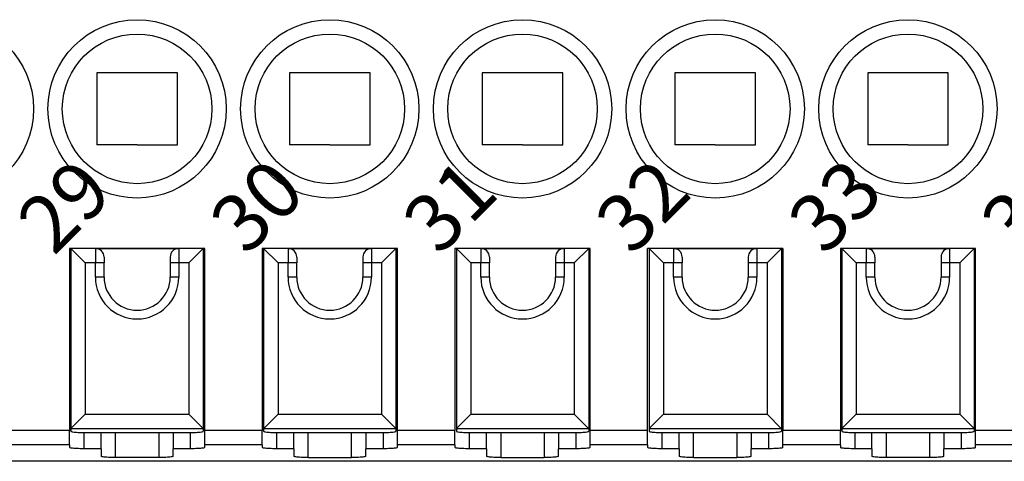
# Model space of a CAD drawing. Units: millimetres. Extents: x 0 to 210, y 0 to 297.
# Drawn here: x 69 to 104, y 221 to 236 of the extents above; entities that cross this region are included whole.
import ezdxf

# ---------------------------------------------------------------- set-up
doc = ezdxf.new("R2010")
doc.units = ezdxf.units.MM
doc.styles.add('CONVERTER_14', font='ARIAL.TTF', dxfattribs={"width": 0.96})

msp = doc.modelspace()

# ---------------------------------------------------------------- linework, layer by layer
at = {"color": 7, "linetype": 'Continuous'}
for p, q in [((73.511, 234.15), (72.111, 234.15)), ((72.111, 234.15), (72.111, 231.65)), ((74.911, 234.15), (73.511, 234.15)), ((74.911, 231.65), (74.911, 234.15)), ((80.211, 234.15), (78.811, 234.15)), ((78.811, 234.15), (78.811, 231.65)), ((81.611, 234.15), (80.211, 234.15)), ((81.611, 231.65), (81.611, 234.15)), ((86.911, 234.15), (85.511, 234.15)), ((85.511, 234.15), (85.511, 231.65)), ((88.311, 234.15), (86.911, 234.15)), ((88.311, 231.65), (88.311, 234.15)), ((93.611, 234.15), (92.211, 234.15)), ((92.211, 234.15), (92.211, 231.65)), ((95.011, 234.15), (93.611, 234.15)), ((95.011, 231.65), (95.011, 234.15)), ((98.911, 234.15), (98.911, 231.65)), ((100.311, 234.15), (98.911, 234.15)), ((101.711, 234.15), (100.311, 234.15)), ((101.711, 231.65), (101.711, 234.15)), ((73.511, 231.65), (72.111, 231.65)), ((73.511, 231.65), (74.911, 231.65)), ((80.211, 231.65), (78.811, 231.65)), ((80.211, 231.65), (81.611, 231.65)), ((86.911, 231.65), (85.511, 231.65)), ((86.911, 231.65), (88.311, 231.65)), ((93.611, 231.65), (92.211, 231.65)), ((93.611, 231.65), (95.011, 231.65)), ((100.311, 231.65), (98.911, 231.65)), ((100.311, 231.65), (101.711, 231.65)), ((71.211, 228.05), (71.161, 228.05)), ((71.161, 228.05), (71.161, 221.72)), ((72.061, 228.05), (71.211, 228.05)), ((72.061, 228.05), (71.211, 228.05)), ((71.711, 227.55), (71.211, 228.05)), ((71.211, 228.05), (71.211, 221.781)), ((74.961, 228.05), (72.061, 228.05)), ((74.961, 228.05), (72.061, 228.05)), ((72.061, 228.05), (74.961, 228.05)), ((72.061, 228.05), (74.961, 228.05)), ((72.061, 228.05), (72.061, 227.55)), ((72.061, 228.05), (74.961, 228.05)), ((72.061, 228.05), (74.961, 228.05)), ((74.961, 228.05), (74.961, 227.55)), ((74.961, 228.05), (74.961, 227.55)), ((75.811, 228.05), (74.961, 228.05)), ((75.811, 228.05), (74.961, 228.05)), ((75.811, 228.05), (75.311, 227.55)), ((75.811, 228.05), (75.811, 221.781)), ((75.861, 228.05), (75.811, 228.05)), ((75.861, 221.72), (75.861, 228.05)), ((77.861, 228.05), (77.861, 221.72)), ((77.911, 228.05), (77.861, 228.05)), ((78.761, 228.05), (77.911, 228.05)), ((78.761, 228.05), (77.911, 228.05)), ((78.411, 227.55), (77.911, 228.05)), ((77.911, 228.05), (77.911, 221.781)), ((81.661, 228.05), (78.761, 228.05)), ((81.661, 228.05), (78.761, 228.05)), ((78.761, 228.05), (81.661, 228.05)), ((78.761, 228.05), (81.661, 228.05)), ((78.761, 228.05), (78.761, 227.55)), ((78.761, 228.05), (81.661, 228.05)), ((78.761, 228.05), (81.661, 228.05)), ((81.661, 228.05), (81.661, 227.55)), ((81.661, 228.05), (81.661, 227.55)), ((82.511, 228.05), (81.661, 228.05)), ((82.511, 228.05), (81.661, 228.05)), ((82.511, 228.05), (82.011, 227.55)), ((82.511, 228.05), (82.511, 221.781)), ((82.561, 228.05), (82.511, 228.05)), ((82.561, 221.72), (82.561, 228.05)), ((84.561, 228.05), (84.561, 221.72)), ((84.611, 228.05), (84.561, 228.05)), ((85.461, 228.05), (84.611, 228.05)), ((85.461, 228.05), (84.611, 228.05)), ((85.111, 227.55), (84.611, 228.05)), ((84.611, 228.05), (84.611, 221.781)), ((88.361, 228.05), (85.461, 228.05)), ((88.361, 228.05), (85.461, 228.05)), ((85.461, 228.05), (88.361, 228.05)), ((85.461, 228.05), (88.361, 228.05)), ((85.461, 228.05), (85.461, 227.55)), ((85.461, 228.05), (88.361, 228.05)), ((85.461, 228.05), (88.361, 228.05)), ((88.361, 228.05), (88.361, 227.55)), ((88.361, 228.05), (88.361, 227.55)), ((89.211, 228.05), (88.361, 228.05)), ((89.211, 228.05), (88.361, 228.05)), ((89.211, 228.05), (88.711, 227.55)), ((89.211, 228.05), (89.211, 221.781)), ((89.261, 228.05), (89.211, 228.05)), ((89.261, 221.72), (89.261, 228.05)), ((91.261, 223.15), (91.261, 228.05)), ((91.311, 228.05), (91.261, 228.05)), ((92.161, 228.05), (91.311, 228.05)), ((92.161, 228.05), (91.311, 228.05)), ((91.811, 227.55), (91.311, 228.05)), ((91.311, 228.05), (91.311, 221.781)), ((95.061, 228.05), (92.161, 228.05)), ((95.061, 228.05), (92.161, 228.05)), ((92.161, 228.05), (95.061, 228.05)), ((92.161, 228.05), (95.061, 228.05)), ((92.161, 228.05), (92.161, 227.55)), ((92.161, 228.05), (95.061, 228.05)), ((92.161, 228.05), (95.061, 228.05)), ((95.061, 228.05), (95.061, 227.55)), ((95.061, 228.05), (95.061, 227.55)), ((95.911, 228.05), (95.061, 228.05)), ((95.911, 228.05), (95.061, 228.05)), ((95.911, 228.05), (95.411, 227.55)), ((95.911, 228.05), (95.911, 221.781)), ((95.961, 228.05), (95.911, 228.05)), ((95.961, 228.05), (95.961, 221.72)), ((97.961, 228.05), (97.961, 221.72)), ((98.011, 228.05), (97.961, 228.05)), ((98.011, 228.05), (98.011, 221.781)), ((98.511, 227.55), (98.011, 228.05)), ((98.861, 228.05), (98.011, 228.05)), ((98.861, 228.05), (98.011, 228.05)), ((98.861, 228.05), (101.761, 228.05)), ((98.861, 228.05), (101.761, 228.05)), ((98.861, 228.05), (98.861, 227.55)), ((98.861, 228.05), (101.761, 228.05)), ((98.861, 228.05), (101.761, 228.05)), ((101.761, 228.05), (98.861, 228.05)), ((101.761, 228.05), (98.861, 228.05)), ((102.611, 228.05), (101.761, 228.05)), ((102.611, 228.05), (101.761, 228.05)), ((101.761, 228.05), (101.761, 227.55)), ((101.761, 228.05), (101.761, 227.55)), ((102.611, 228.05), (102.111, 227.55)), ((102.661, 228.05), (102.611, 228.05)), ((102.611, 228.05), (102.611, 221.781)), ((102.661, 221.72), (102.661, 228.05)), ((72.361, 227.75), (72.361, 227.55)), ((74.661, 227.75), (74.661, 227.55)), ((79.061, 227.75), (79.061, 227.55)), ((81.361, 227.75), (81.361, 227.55)), ((85.761, 227.75), (85.761, 227.55)), ((88.061, 227.75), (88.061, 227.55)), ((92.461, 227.75), (92.461, 227.55)), ((94.761, 227.75), (94.761, 227.55)), ((99.161, 227.75), (99.161, 227.55)), ((101.461, 227.75), (101.461, 227.55)), ((72.061, 227.55), (71.711, 227.55)), ((71.711, 227.55), (71.711, 222.283)), ((72.361, 227.55), (72.061, 227.55)), ((72.361, 227.55), (72.061, 227.55)), ((72.061, 227.05), (72.061, 227.55)), ((72.361, 227.55), (72.061, 227.55)), ((72.361, 227.05), (72.361, 227.55)), ((74.961, 227.55), (74.661, 227.55)), ((74.961, 227.55), (74.661, 227.55)), ((74.661, 227.55), (74.661, 227.05)), ((74.961, 227.55), (74.661, 227.55)), ((74.961, 227.55), (74.961, 227.389)), ((74.961, 227.55), (74.961, 227.389)), ((75.311, 227.55), (74.961, 227.55)), ((74.961, 227.389), (74.961, 227.247)), ((74.961, 227.389), (74.961, 227.247)), ((75.311, 227.55), (75.311, 222.283)), ((78.761, 227.55), (78.411, 227.55)), ((78.411, 227.55), (78.411, 222.283)), ((79.061, 227.55), (78.761, 227.55)), ((79.061, 227.55), (78.761, 227.55)), ((78.761, 227.05), (78.761, 227.55)), ((79.061, 227.55), (78.761, 227.55)), ((79.061, 227.05), (79.061, 227.55)), ((81.661, 227.55), (81.361, 227.55)), ((81.661, 227.55), (81.361, 227.55)), ((81.361, 227.55), (81.361, 227.05)), ((81.661, 227.55), (81.361, 227.55)), ((81.661, 227.55), (81.661, 227.389)), ((81.661, 227.55), (81.661, 227.389)), ((82.011, 227.55), (81.661, 227.55)), ((81.661, 227.389), (81.661, 227.247)), ((81.661, 227.389), (81.661, 227.247)), ((82.011, 227.55), (82.011, 222.283)), ((85.461, 227.55), (85.111, 227.55)), ((85.111, 227.55), (85.111, 222.283)), ((85.761, 227.55), (85.461, 227.55)), ((85.761, 227.55), (85.461, 227.55)), ((85.461, 227.05), (85.461, 227.55)), ((85.761, 227.55), (85.461, 227.55)), ((85.761, 227.05), (85.761, 227.55)), ((88.361, 227.55), (88.061, 227.55)), ((88.361, 227.55), (88.061, 227.55)), ((88.061, 227.55), (88.061, 227.05)), ((88.361, 227.55), (88.061, 227.55)), ((88.361, 227.55), (88.361, 227.389)), ((88.361, 227.55), (88.361, 227.389)), ((88.711, 227.55), (88.361, 227.55)), ((88.361, 227.389), (88.361, 227.247)), ((88.361, 227.389), (88.361, 227.247)), ((88.711, 227.55), (88.711, 222.283)), ((92.161, 227.55), (91.811, 227.55)), ((91.811, 227.55), (91.811, 222.283)), ((92.461, 227.55), (92.161, 227.55)), ((92.461, 227.55), (92.161, 227.55)), ((92.161, 227.05), (92.161, 227.55)), ((92.461, 227.55), (92.161, 227.55)), ((92.461, 227.05), (92.461, 227.55)), ((95.061, 227.55), (94.761, 227.55)), ((95.061, 227.55), (94.761, 227.55)), ((94.761, 227.55), (94.761, 227.05)), ((95.061, 227.55), (94.761, 227.55)), ((95.061, 227.55), (95.061, 227.389)), ((95.061, 227.55), (95.061, 227.389)), ((95.411, 227.55), (95.061, 227.55)), ((95.061, 227.389), (95.061, 227.247)), ((95.061, 227.389), (95.061, 227.247)), ((95.411, 227.55), (95.411, 222.283)), ((98.511, 227.55), (98.511, 222.283)), ((98.861, 227.55), (98.511, 227.55)), ((99.161, 227.55), (98.861, 227.55)), ((98.861, 227.05), (98.861, 227.55)), ((99.161, 227.55), (98.861, 227.55)), ((99.161, 227.55), (98.861, 227.55)), ((99.161, 227.05), (99.161, 227.55)), ((101.761, 227.55), (101.461, 227.55)), ((101.461, 227.55), (101.461, 227.05)), ((101.761, 227.55), (101.461, 227.55)), ((101.761, 227.55), (101.461, 227.55)), ((102.111, 227.55), (101.761, 227.55)), ((101.761, 227.55), (101.761, 227.389)), ((101.761, 227.55), (101.761, 227.389)), ((101.761, 227.389), (101.761, 227.247)), ((101.761, 227.389), (101.761, 227.247)), ((102.111, 227.55), (102.111, 222.283)), ((72.361, 227.05), (72.061, 227.05)), ((74.961, 227.05), (74.661, 227.05)), ((74.961, 227.247), (74.961, 227.05)), ((79.061, 227.05), (78.761, 227.05)), ((81.661, 227.05), (81.361, 227.05)), ((81.661, 227.247), (81.661, 227.05)), ((85.761, 227.05), (85.461, 227.05)), ((88.361, 227.05), (88.061, 227.05)), ((88.361, 227.247), (88.361, 227.05)), ((92.461, 227.05), (92.161, 227.05)), ((95.061, 227.05), (94.761, 227.05)), ((95.061, 227.247), (95.061, 227.05)), ((99.161, 227.05), (98.861, 227.05)), ((101.761, 227.05), (101.461, 227.05)), ((101.761, 227.247), (101.761, 227.05)), ((91.261, 221.72), (91.261, 223.15)), ((71.711, 222.283), (71.213, 221.785)), ((71.711, 222.283), (75.311, 222.283)), ((75.809, 221.785), (75.311, 222.283)), ((78.411, 222.283), (77.913, 221.785)), ((78.411, 222.283), (82.011, 222.283)), ((82.509, 221.785), (82.011, 222.283)), ((85.111, 222.283), (84.613, 221.785)), ((85.111, 222.283), (88.711, 222.283)), ((89.209, 221.785), (88.711, 222.283)), ((91.811, 222.283), (91.313, 221.785)), ((91.811, 222.283), (95.411, 222.283)), ((95.909, 221.785), (95.411, 222.283)), ((98.511, 222.283), (98.013, 221.785)), ((98.511, 222.283), (102.111, 222.283)), ((102.609, 221.785), (102.111, 222.283)), ((71.161, 221.72), (69.161, 221.72)), ((71.161, 221.222), (71.161, 221.72)), ((71.211, 221.781), (71.211, 221.693)), ((71.213, 221.785), (75.809, 221.785)), ((71.661, 221.65), (71.661, 221.087)), ((71.711, 221.65), (75.311, 221.65)), ((72.261, 221.087), (72.261, 221.65)), ((72.761, 220.781), (72.761, 221.65)), ((74.261, 221.65), (74.261, 220.781)), ((74.761, 221.65), (74.761, 221.087)), ((75.361, 221.65), (75.361, 221.087)), ((75.811, 221.781), (75.811, 221.693)), ((75.861, 221.222), (75.861, 221.72)), ((77.861, 221.72), (75.861, 221.72)), ((77.861, 221.222), (77.861, 221.72)), ((77.911, 221.781), (77.911, 221.693)), ((77.913, 221.785), (82.509, 221.785)), ((78.361, 221.65), (78.361, 221.087)), ((78.411, 221.65), (82.011, 221.65)), ((78.961, 221.087), (78.961, 221.65)), ((79.461, 220.781), (79.461, 221.65)), ((80.961, 220.781), (80.961, 221.65)), ((81.461, 221.65), (81.461, 221.087)), ((82.061, 221.65), (82.061, 221.087)), ((82.511, 221.781), (82.511, 221.693)), ((84.561, 221.72), (82.561, 221.72)), ((82.561, 221.222), (82.561, 221.72)), ((84.561, 221.222), (84.561, 221.72)), ((84.611, 221.781), (84.611, 221.693)), ((84.613, 221.785), (89.209, 221.785)), ((85.061, 221.65), (85.061, 221.087)), ((85.111, 221.65), (88.711, 221.65)), ((85.661, 221.087), (85.661, 221.65)), ((86.161, 221.65), (86.161, 220.781)), ((87.661, 221.65), (87.661, 220.781)), ((88.161, 221.65), (88.161, 221.087)), ((88.761, 221.65), (88.761, 221.087)), ((89.211, 221.781), (89.211, 221.693)), ((91.261, 221.72), (89.261, 221.72)), ((89.261, 221.222), (89.261, 221.72)), ((91.261, 221.222), (91.261, 221.72)), ((91.311, 221.781), (91.311, 221.693)), ((91.313, 221.785), (95.909, 221.785)), ((91.761, 221.087), (91.761, 221.65)), ((91.811, 221.65), (95.411, 221.65)), ((92.361, 221.087), (92.361, 221.65)), ((92.861, 220.781), (92.861, 221.65)), ((94.361, 221.65), (94.361, 220.781)), ((94.861, 221.65), (94.861, 221.087)), ((95.461, 221.65), (95.461, 221.087)), ((95.911, 221.781), (95.911, 221.693)), ((95.961, 221.222), (95.961, 221.72)), ((97.961, 221.72), (95.961, 221.72)), ((97.961, 221.222), (97.961, 221.72)), ((98.011, 221.781), (98.011, 221.693)), ((98.013, 221.785), (102.609, 221.785)), ((98.461, 221.65), (98.461, 221.087)), ((98.511, 221.65), (102.111, 221.65)), ((99.061, 221.087), (99.061, 221.65)), ((99.561, 220.781), (99.561, 221.65)), ((101.061, 221.65), (101.061, 220.781)), ((101.561, 221.65), (101.561, 221.087)), ((102.161, 221.65), (102.161, 221.087)), ((102.611, 221.781), (102.611, 221.693)), ((104.661, 221.72), (102.661, 221.72)), ((102.661, 221.222), (102.661, 221.72)), ((71.161, 221.222), (69.161, 221.222)), ((71.161, 221.222), (71.161, 221.131)), ((77.861, 221.222), (75.861, 221.222)), ((75.861, 221.131), (75.861, 221.222)), ((77.861, 221.222), (77.861, 221.131)), ((84.561, 221.222), (82.561, 221.222)), ((82.561, 221.131), (82.561, 221.222)), ((84.561, 221.222), (84.561, 221.131)), ((91.261, 221.222), (89.261, 221.222)), ((89.261, 221.131), (89.261, 221.222)), ((91.261, 221.222), (91.261, 221.131)), ((95.961, 221.131), (95.961, 221.222)), ((97.961, 221.222), (95.961, 221.222)), ((97.961, 221.222), (97.961, 221.131)), ((102.661, 221.131), (102.661, 221.222)), ((104.661, 221.222), (102.661, 221.222)), ((72.261, 221.087), (71.661, 221.087)), ((72.261, 221.087), (72.261, 220.824)), ((74.761, 220.824), (74.761, 221.087)), ((75.361, 221.087), (74.761, 221.087)), ((78.961, 221.087), (78.361, 221.087)), ((78.961, 221.087), (78.961, 220.824)), ((82.061, 221.087), (81.461, 221.087)), ((81.461, 220.824), (81.461, 221.087)), ((85.661, 221.087), (85.061, 221.087)), ((85.661, 221.087), (85.661, 220.824)), ((88.761, 221.087), (88.161, 221.087)), ((88.161, 220.824), (88.161, 221.087)), ((92.361, 221.087), (91.761, 221.087)), ((92.361, 221.087), (92.361, 220.824)), ((94.861, 220.824), (94.861, 221.087)), ((95.461, 221.087), (94.861, 221.087)), ((99.061, 221.087), (98.461, 221.087)), ((99.061, 221.087), (99.061, 220.824)), ((102.161, 221.087), (101.561, 221.087)), ((101.561, 220.824), (101.561, 221.087)), ((127.747, 220.65), (39.375, 220.65)), ((74.261, 220.781), (72.761, 220.781)), ((79.461, 220.781), (80.961, 220.781)), ((86.161, 220.781), (87.661, 220.781)), ((92.861, 220.781), (94.361, 220.781)), ((101.061, 220.781), (99.561, 220.781))]:
    msp.add_line(p, q, dxfattribs=at)
for centre, radius in [((66.811, 232.9), 3.1), ((73.511, 232.9), 3.1), ((80.211, 232.9), 3.1), ((86.911, 232.9), 3.1), ((93.611, 232.9), 3.1), ((100.311, 232.9), 3.1), ((73.511, 232.9), 2.6), ((80.211, 232.9), 2.6), ((86.911, 232.9), 2.6), ((93.611, 232.9), 2.6), ((100.311, 232.9), 2.6)]:
    msp.add_circle(centre, radius, dxfattribs=at)
for centre, radius, start, end in [((72.061, 227.75), 0.3, 0, 90), ((74.961, 227.75), 0.3, 90, 180), ((78.761, 227.75), 0.3, 0, 90), ((81.661, 227.75), 0.3, 90, 180), ((85.461, 227.75), 0.3, 0, 90), ((88.361, 227.75), 0.3, 90, 180), ((92.161, 227.75), 0.3, 0, 90), ((95.061, 227.75), 0.3, 90, 180), ((98.861, 227.75), 0.3, 0, 90), ((101.761, 227.75), 0.3, 90, 180), ((73.511, 227.05), 1.45, 180, 0), ((73.511, 227.05), 1.15, 180, 0), ((80.211, 227.05), 1.45, 180, 0), ((80.211, 227.05), 1.15, 180, 0), ((86.911, 227.05), 1.45, 180, 0), ((86.911, 227.05), 1.15, 180, 0), ((93.611, 227.05), 1.45, 180, 0), ((93.611, 227.05), 1.15, 180, 0), ((100.311, 227.05), 1.45, 180, 0), ((100.311, 227.05), 1.15, 180, 0)]:
    msp.add_arc(centre, radius, start, end, dxfattribs=at)
for points, knots in [([(71.213, 221.785), (71.213, 221.784), (71.212, 221.783), (71.211, 221.781), (71.211, 221.781)], [0, 0, 0, 0, 0.00237963, 0.004346179, 0.004346179, 0.004346179, 0.004346179]), ([(71.211, 221.693), (71.217, 221.689), (71.236, 221.675), (71.289, 221.671), (71.365, 221.66), (71.467, 221.655), (71.585, 221.65), (71.668, 221.65), (71.711, 221.65)], [0, 0, 0, 0, 0.0205513, 0.071322, 0.1514795, 0.2555807, 0.375585, 0.5053537, 0.5053537, 0.5053537, 0.5053537]), ([(75.311, 221.65), (75.355, 221.65), (75.438, 221.65), (75.556, 221.655), (75.657, 221.66), (75.734, 221.671), (75.786, 221.675), (75.806, 221.689), (75.811, 221.693)], [0, 0, 0, 0, 0.1297687, 0.249773, 0.3538742, 0.4340317, 0.4848025, 0.5053537, 0.5053537, 0.5053537, 0.5053537]), ([(75.811, 221.781), (75.811, 221.781), (75.811, 221.783), (75.81, 221.784), (75.809, 221.785)], [0, 0, 0, 0, 0.001966548, 0.004346179, 0.004346179, 0.004346179, 0.004346179]), ([(77.913, 221.785), (77.913, 221.784), (77.912, 221.783), (77.911, 221.781), (77.911, 221.781)], [0, 0, 0, 0, 0.00237963, 0.004346179, 0.004346179, 0.004346179, 0.004346179]), ([(77.911, 221.693), (77.917, 221.689), (77.936, 221.675), (77.989, 221.671), (78.065, 221.66), (78.167, 221.655), (78.285, 221.65), (78.368, 221.65), (78.411, 221.65)], [0, 0, 0, 0, 0.0205513, 0.071322, 0.1514795, 0.2555807, 0.375585, 0.5053537, 0.5053537, 0.5053537, 0.5053537]), ([(82.011, 221.65), (82.055, 221.65), (82.138, 221.65), (82.256, 221.655), (82.357, 221.66), (82.434, 221.671), (82.486, 221.675), (82.506, 221.689), (82.511, 221.693)], [0, 0, 0, 0, 0.1297687, 0.249773, 0.3538742, 0.4340317, 0.4848025, 0.5053537, 0.5053537, 0.5053537, 0.5053537]), ([(82.511, 221.781), (82.511, 221.781), (82.511, 221.783), (82.51, 221.784), (82.509, 221.785)], [0, 0, 0, 0, 0.001966548, 0.004346179, 0.004346179, 0.004346179, 0.004346179]), ([(84.613, 221.785), (84.613, 221.784), (84.612, 221.783), (84.611, 221.781), (84.611, 221.781)], [0, 0, 0, 0, 0.00237963, 0.004346179, 0.004346179, 0.004346179, 0.004346179]), ([(84.611, 221.693), (84.617, 221.689), (84.636, 221.675), (84.689, 221.671), (84.765, 221.66), (84.867, 221.655), (84.985, 221.65), (85.068, 221.65), (85.111, 221.65)], [0, 0, 0, 0, 0.0205513, 0.071322, 0.1514795, 0.2555807, 0.375585, 0.5053537, 0.5053537, 0.5053537, 0.5053537]), ([(88.711, 221.65), (88.755, 221.65), (88.838, 221.65), (88.956, 221.655), (89.057, 221.66), (89.134, 221.671), (89.186, 221.675), (89.206, 221.689), (89.211, 221.693)], [0, 0, 0, 0, 0.1297687, 0.249773, 0.3538742, 0.4340317, 0.4848025, 0.5053537, 0.5053537, 0.5053537, 0.5053537]), ([(89.211, 221.781), (89.211, 221.781), (89.211, 221.783), (89.21, 221.784), (89.209, 221.785)], [0, 0, 0, 0, 0.001966548, 0.004346179, 0.004346179, 0.004346179, 0.004346179]), ([(91.313, 221.785), (91.313, 221.784), (91.312, 221.783), (91.311, 221.781), (91.311, 221.781)], [0, 0, 0, 0, 0.00237963, 0.004346179, 0.004346179, 0.004346179, 0.004346179]), ([(91.311, 221.693), (91.317, 221.689), (91.336, 221.675), (91.389, 221.671), (91.465, 221.66), (91.567, 221.655), (91.685, 221.65), (91.768, 221.65), (91.811, 221.65)], [0, 0, 0, 0, 0.0205513, 0.071322, 0.1514795, 0.2555807, 0.375585, 0.5053537, 0.5053537, 0.5053537, 0.5053537]), ([(95.411, 221.65), (95.455, 221.65), (95.538, 221.65), (95.656, 221.655), (95.757, 221.66), (95.834, 221.671), (95.886, 221.675), (95.906, 221.689), (95.911, 221.693)], [0, 0, 0, 0, 0.1297687, 0.249773, 0.3538742, 0.4340317, 0.4848025, 0.5053537, 0.5053537, 0.5053537, 0.5053537]), ([(95.911, 221.781), (95.911, 221.781), (95.911, 221.783), (95.91, 221.784), (95.909, 221.785)], [0, 0, 0, 0, 0.001966548, 0.004346179, 0.004346179, 0.004346179, 0.004346179]), ([(98.013, 221.785), (98.013, 221.784), (98.012, 221.783), (98.011, 221.781), (98.011, 221.781)], [0, 0, 0, 0, 0.00237963, 0.004346179, 0.004346179, 0.004346179, 0.004346179]), ([(98.011, 221.693), (98.017, 221.689), (98.036, 221.675), (98.089, 221.671), (98.165, 221.66), (98.267, 221.655), (98.385, 221.65), (98.468, 221.65), (98.511, 221.65)], [0, 0, 0, 0, 0.0205513, 0.071322, 0.1514795, 0.2555807, 0.375585, 0.5053537, 0.5053537, 0.5053537, 0.5053537]), ([(102.111, 221.65), (102.155, 221.65), (102.238, 221.65), (102.356, 221.655), (102.457, 221.66), (102.534, 221.671), (102.586, 221.675), (102.606, 221.689), (102.611, 221.693)], [0, 0, 0, 0, 0.1297687, 0.249773, 0.3538742, 0.4340317, 0.4848025, 0.5053537, 0.5053537, 0.5053537, 0.5053537]), ([(102.611, 221.781), (102.611, 221.781), (102.611, 221.783), (102.61, 221.784), (102.609, 221.785)], [0, 0, 0, 0, 0.001966548, 0.004346179, 0.004346179, 0.004346179, 0.004346179]), ([(71.661, 221.087), (71.618, 221.087), (71.535, 221.088), (71.417, 221.092), (71.315, 221.098), (71.239, 221.109), (71.186, 221.112), (71.167, 221.127), (71.161, 221.131)], [0, 0, 0, 0, 0.1297687, 0.249773, 0.3538742, 0.4340317, 0.4848025, 0.5053537, 0.5053537, 0.5053537, 0.5053537]), ([(72.761, 220.781), (72.718, 220.781), (72.635, 220.781), (72.517, 220.786), (72.415, 220.791), (72.339, 220.802), (72.286, 220.806), (72.267, 220.82), (72.261, 220.824)], [0, 0, 0, 0, 0.1297687, 0.249773, 0.3538742, 0.4340317, 0.4848025, 0.5053537, 0.5053537, 0.5053537, 0.5053537]), ([(74.761, 220.824), (74.756, 220.82), (74.736, 220.806), (74.684, 220.802), (74.607, 220.791), (74.506, 220.786), (74.388, 220.781), (74.305, 220.781), (74.261, 220.781)], [0, 0, 0, 0, 0.0205513, 0.071322, 0.1514795, 0.2555807, 0.375585, 0.5053537, 0.5053537, 0.5053537, 0.5053537]), ([(75.861, 221.131), (75.856, 221.127), (75.836, 221.112), (75.784, 221.109), (75.707, 221.098), (75.606, 221.092), (75.488, 221.088), (75.405, 221.087), (75.361, 221.087)], [0, 0, 0, 0, 0.0205513, 0.071322, 0.1514795, 0.2555807, 0.375585, 0.5053537, 0.5053537, 0.5053537, 0.5053537]), ([(78.361, 221.087), (78.318, 221.087), (78.235, 221.088), (78.117, 221.092), (78.015, 221.098), (77.939, 221.109), (77.886, 221.112), (77.867, 221.127), (77.861, 221.131)], [0, 0, 0, 0, 0.1297687, 0.249773, 0.3538742, 0.4340317, 0.4848025, 0.5053537, 0.5053537, 0.5053537, 0.5053537]), ([(79.461, 220.781), (79.418, 220.781), (79.335, 220.781), (79.217, 220.786), (79.115, 220.791), (79.039, 220.802), (78.986, 220.806), (78.967, 220.82), (78.961, 220.824)], [0, 0, 0, 0, 0.1297687, 0.249773, 0.3538742, 0.4340317, 0.4848025, 0.5053537, 0.5053537, 0.5053537, 0.5053537]), ([(81.461, 220.824), (81.456, 220.82), (81.436, 220.806), (81.384, 220.802), (81.307, 220.791), (81.206, 220.786), (81.088, 220.781), (81.005, 220.781), (80.961, 220.781)], [0, 0, 0, 0, 0.0205513, 0.071322, 0.1514795, 0.2555807, 0.375585, 0.5053537, 0.5053537, 0.5053537, 0.5053537]), ([(82.561, 221.131), (82.556, 221.127), (82.536, 221.112), (82.484, 221.109), (82.407, 221.098), (82.306, 221.092), (82.188, 221.088), (82.105, 221.087), (82.061, 221.087)], [0, 0, 0, 0, 0.0205513, 0.071322, 0.1514795, 0.2555807, 0.375585, 0.5053537, 0.5053537, 0.5053537, 0.5053537]), ([(85.061, 221.087), (85.018, 221.087), (84.935, 221.088), (84.817, 221.092), (84.715, 221.098), (84.639, 221.109), (84.586, 221.112), (84.567, 221.127), (84.561, 221.131)], [0, 0, 0, 0, 0.1297687, 0.249773, 0.3538742, 0.4340317, 0.4848025, 0.5053537, 0.5053537, 0.5053537, 0.5053537]), ([(86.161, 220.781), (86.118, 220.781), (86.035, 220.781), (85.917, 220.786), (85.815, 220.791), (85.739, 220.802), (85.686, 220.806), (85.667, 220.82), (85.661, 220.824)], [0, 0, 0, 0, 0.1297687, 0.249773, 0.3538742, 0.4340317, 0.4848025, 0.5053537, 0.5053537, 0.5053537, 0.5053537]), ([(88.161, 220.824), (88.156, 220.82), (88.136, 220.806), (88.084, 220.802), (88.007, 220.791), (87.906, 220.786), (87.788, 220.781), (87.705, 220.781), (87.661, 220.781)], [0, 0, 0, 0, 0.0205513, 0.071322, 0.1514795, 0.2555807, 0.375585, 0.5053537, 0.5053537, 0.5053537, 0.5053537]), ([(89.261, 221.131), (89.256, 221.127), (89.236, 221.112), (89.184, 221.109), (89.107, 221.098), (89.006, 221.092), (88.888, 221.088), (88.805, 221.087), (88.761, 221.087)], [0, 0, 0, 0, 0.0205513, 0.071322, 0.1514795, 0.2555807, 0.375585, 0.5053537, 0.5053537, 0.5053537, 0.5053537]), ([(91.761, 221.087), (91.718, 221.087), (91.635, 221.088), (91.517, 221.092), (91.415, 221.098), (91.339, 221.109), (91.286, 221.112), (91.267, 221.127), (91.261, 221.131)], [0, 0, 0, 0, 0.1297687, 0.249773, 0.3538742, 0.4340317, 0.4848025, 0.5053537, 0.5053537, 0.5053537, 0.5053537]), ([(92.861, 220.781), (92.818, 220.781), (92.735, 220.781), (92.617, 220.786), (92.515, 220.791), (92.439, 220.802), (92.386, 220.806), (92.367, 220.82), (92.361, 220.824)], [0, 0, 0, 0, 0.1297687, 0.249773, 0.3538742, 0.4340317, 0.4848025, 0.5053537, 0.5053537, 0.5053537, 0.5053537]), ([(94.861, 220.824), (94.856, 220.82), (94.836, 220.806), (94.784, 220.802), (94.707, 220.791), (94.606, 220.786), (94.488, 220.781), (94.405, 220.781), (94.361, 220.781)], [0, 0, 0, 0, 0.0205513, 0.071322, 0.1514795, 0.2555807, 0.375585, 0.5053537, 0.5053537, 0.5053537, 0.5053537]), ([(95.961, 221.131), (95.956, 221.127), (95.936, 221.112), (95.884, 221.109), (95.807, 221.098), (95.706, 221.092), (95.588, 221.088), (95.505, 221.087), (95.461, 221.087)], [0, 0, 0, 0, 0.0205513, 0.071322, 0.1514795, 0.2555807, 0.375585, 0.5053537, 0.5053537, 0.5053537, 0.5053537]), ([(98.461, 221.087), (98.418, 221.087), (98.335, 221.088), (98.217, 221.092), (98.115, 221.098), (98.039, 221.109), (97.986, 221.112), (97.967, 221.127), (97.961, 221.131)], [0, 0, 0, 0, 0.1297687, 0.249773, 0.3538742, 0.4340317, 0.4848025, 0.5053537, 0.5053537, 0.5053537, 0.5053537]), ([(99.561, 220.781), (99.518, 220.781), (99.435, 220.781), (99.317, 220.786), (99.215, 220.791), (99.139, 220.802), (99.086, 220.806), (99.067, 220.82), (99.061, 220.824)], [0, 0, 0, 0, 0.1297687, 0.249773, 0.3538742, 0.4340317, 0.4848025, 0.5053537, 0.5053537, 0.5053537, 0.5053537]), ([(101.561, 220.824), (101.556, 220.82), (101.536, 220.806), (101.484, 220.802), (101.407, 220.791), (101.306, 220.786), (101.188, 220.781), (101.105, 220.781), (101.061, 220.781)], [0, 0, 0, 0, 0.0205513, 0.071322, 0.1514795, 0.2555807, 0.375585, 0.5053537, 0.5053537, 0.5053537, 0.5053537]), ([(102.661, 221.131), (102.656, 221.127), (102.636, 221.112), (102.584, 221.109), (102.507, 221.098), (102.406, 221.092), (102.288, 221.088), (102.205, 221.087), (102.161, 221.087)], [0, 0, 0, 0, 0.0205513, 0.071322, 0.1514795, 0.2555807, 0.375585, 0.5053537, 0.5053537, 0.5053537, 0.5053537])]:
    msp.add_open_spline(points, degree=3, knots=knots, dxfattribs=at)

# ---------------------------------------------------------------- texts
at = {"color": 7, "char_height": 2, "attachment_point": 5, "rotation": 45, "line_spacing_factor": 1.320528, "style": 'CONVERTER_14'}
for s, insert in [('30', (77.861, 229.35)), ('29', (71.161, 229.35)), ('31', (84.561, 229.35)), ('32', (91.261, 229.35)), ('33', (97.961, 229.35)), ('34', (104.661, 229.35))]:
    msp.add_mtext(s, dxfattribs=dict(at, insert=insert))

doc.saveas('drawing.dxf')
